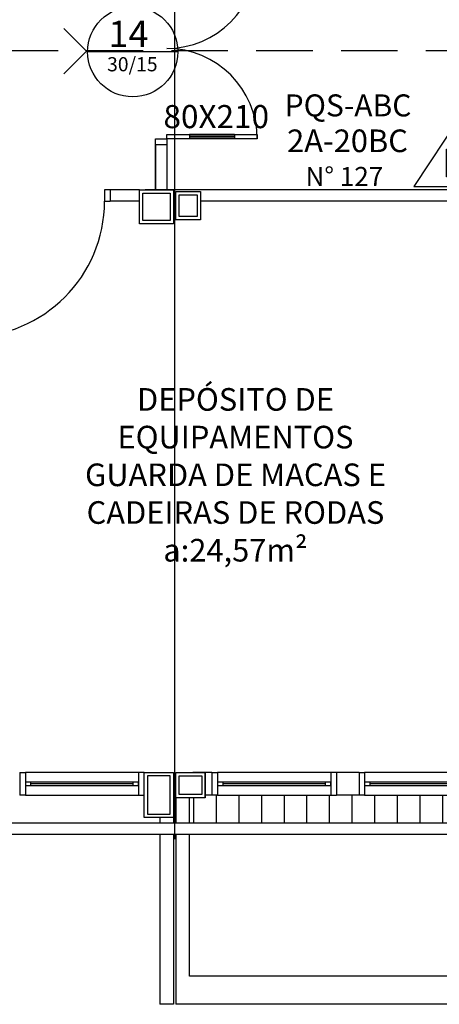
# Model space of a CAD drawing. Units: millimetres. Extents: x 1441 to 5932, y 387 to 4080.
# Drawn here: x 1472 to 1476, y 411 to 420 of the extents above; entities that cross this region are included whole.
import ezdxf
from ezdxf.enums import TextEntityAlignment as Align

# ---------------------------------------------------------------- set-up
doc = ezdxf.new("R2010")
doc.units = ezdxf.units.MM
doc.linetypes.add('DASHED', pattern=[0.75, 0.5, -0.25])
for name, color, linetype in [('251', 252, 'Continuous'), ('252', 252, 'Continuous'), ('ESQUADRIA', 1, 'Continuous'), ('JUNTA_DIL', 252, 'Continuous'), ('PAREDE', 4, 'Continuous'), ('PILAR', 250, 'Continuous'), ('PPCI', 10, 'Continuous'), ('TEXTO', 1, 'Continuous'), ('VIDRO', 150, 'Continuous')]:
    doc.layers.add(name, color=color, linetype=linetype)
doc.styles.add('ARIAL', font='GOTHIC.TTF')
doc.styles.add('STYLE1', font='GOTHIC.TTF')

# ---------------------------------------------------------------- blocks, each defined once
blk = doc.blocks.new('janela')
at = {"layer": 'ESQUADRIA', "color": 252}
for p, q in [((59484.55, 8332.27), (59384.55, 8332.27)), ((59479.55, 8323.77), (59389.55, 8323.77)), ((59389.55, 8320.77), (59479.55, 8320.77)), ((59384.55, 8312.27), (59484.55, 8312.27))]:
    blk.add_line(p, q, dxfattribs=at)
at = {"layer": 'ESQUADRIA'}
for points in [[(59379.55, 8312.27), (59384.55, 8312.27), (59384.55, 8332.27), (59379.55, 8332.27)], [(59489.55, 8312.27), (59484.55, 8312.27), (59484.55, 8332.27), (59489.55, 8332.27)]]:
    blk.add_lwpolyline(points, dxfattribs=at)
for points in [[(59384.55, 8323.77), (59384.55, 8320.77), (59389.55, 8320.77), (59389.55, 8323.77)], [(59479.55, 8323.77), (59479.55, 8320.77), (59484.55, 8320.77), (59484.55, 8323.77)]]:
    blk.add_lwpolyline(points, close=True, dxfattribs=at)
at = {"layer": 'VIDRO'}
blk.add_line((59389.55, 8322.27), (59479.55, 8322.27), dxfattribs=at)
blk = doc.blocks.new('A$C4B434F0B')
at = {"layer": 'PPCI', "linetype": 'DASHED', "extrusion": (0, 0, -1)}
for p, q in [((0, 0.2), (0.2, 0)), ((0.2, 0), (0.4, 0.2))]:
    blk.add_line(p, q, dxfattribs=at)
blk = doc.blocks.new('E_AGUA')
at = {"layer": 'PPCI'}
blk.add_hatch(color=256, dxfattribs=at).paths.add_polyline_path([(-0.111, 0.114), (0.179, 0.114), (0.179, 0.41), (-0.111, 0.41)])
for p, q in [((0.034, 0.764), (-0.466, 0.01)), ((0.034, 0.764), (-0.466, 0.01)), ((0.535, 0.01), (0.034, 0.764)), ((0.034, 0.764), (0.535, 0.01)), ((-0.111, 0.114), (-0.111, 0.41)), ((-0.111, 0.41), (0.179, 0.41)), ((-0.111, 0.41), (0.179, 0.41)), ((-0.111, 0.114), (-0.111, 0.41)), ((0.179, 0.41), (0.179, 0.114)), ((0.179, 0.41), (0.179, 0.114)), ((0.179, 0.114), (-0.111, 0.114)), ((0.179, 0.114), (-0.111, 0.114)), ((-0.466, 0.01), (0.535, 0.01)), ((-0.466, 0.01), (0.535, 0.01))]:
    blk.add_line(p, q, dxfattribs=at)
blk = doc.blocks.new('14')
at = {"layer": 'PPCI'}
blk.add_lwpolyline([(0.3989, 0), (-0.3989, 0)], dxfattribs=at)
blk.add_circle((0, 0), 0.3989, dxfattribs=at)
at = {"layer": 'PPCI', "style": 'ARIAL'}
for s, height, p in [('14', 0.23391, (-0.0379, 0.0408)), ('30/15', 0.12526, (-0.0036, -0.1728))]:
    blk.add_text(s, height=height, dxfattribs=at).set_placement(p, align=Align.CENTER)

msp = doc.modelspace()

# ---------------------------------------------------------------- hatches: boundary and pattern name
at = {"layer": '251'}
h = msp.add_hatch(dxfattribs=at)
h.set_pattern_fill('_USER,_O', color=256, scale=0.2, angle=270, pattern_type=0)
h.set_pattern_definition([(270, (1480.38413, 413.27846), (0.2, -4e-17), [])])
h.paths.add_polyline_path([(1473.5441, 413.0285), (1473.8141, 413.0285), (1476.2441, 413.0285), (1476.2441, 413.2785), (1476.1441, 413.2785), (1476.0941, 413.2785), (1475.0941, 413.2785), (1475.0441, 413.2785), (1474.8441, 413.2785), (1474.7941, 413.2785), (1473.7941, 413.2785), (1473.7441, 413.2785), (1473.6841, 413.2785), (1473.6841, 413.2535), (1473.5441, 413.2535)])
h.paths.add_polyline_path([(1476.2941, 413.0285), (1476.6941, 413.0285), (1476.6941, 413.2785), (1476.5791, 413.2785), (1476.5791, 413.2535), (1476.2941, 413.2535)])
h.paths.add_polyline_path([(1476.7441, 413.0285), (1477.7726, 413.0285), (1477.7726, 413.2785), (1476.8941, 413.2785), (1476.8441, 413.2785), (1476.7441, 413.2785)])
h.paths.add_polyline_path([(1477.7726, 413.0285), (1479.3441, 413.0285), (1479.3441, 413.2785), (1479.2441, 413.2785), (1479.1941, 413.2785), (1478.1941, 413.2785), (1478.1441, 413.2785), (1477.9441, 413.2785), (1477.8941, 413.2785), (1477.7726, 413.2785)])
h.paths.add_polyline_path([(1479.3941, 413.0285), (1480.3841, 413.0285), (1480.3841, 413.2785), (1479.3941, 413.2785)])

# ---------------------------------------------------------------- linework, layer by layer
at = {"layer": '252'}
for p, q in [((1473.9441, 419.1185), (1473.5441, 419.1185)), ((1473.9441, 419.0785), (1473.5441, 419.0785))]:
    msp.add_line(p, q, dxfattribs=at)
for centre, radius, start, end in [((1473.3441, 420.6785), 0.8, 270, 0), ((1473.3441, 419.0785), 0.8, 0, 90), ((1471.5941, 418.5285), 1.2, 270, 0)]:
    msp.add_arc(centre, radius, start, end, dxfattribs=at)
at = {"layer": 'ESQUADRIA'}
for p, q in [((1473.5441, 419.1185), (1473.5441, 419.0785)), ((1473.9441, 419.1185), (1473.9441, 419.0785)), ((1473.2441, 419.0285), (1473.3441, 419.0285)), ((1472.8441, 418.6285), (1472.8441, 418.5285)), ((1473.2841, 412.9285), (1473.2841, 411.4285)), ((1473.4041, 412.9285), (1473.4041, 411.4285)), ((1473.4241, 412.9285), (1473.4241, 411.4285)), ((1473.5441, 411.6785), (1473.5441, 412.9285)), ((1480.3841, 411.6785), (1473.5441, 411.6785)), ((1473.4041, 411.4285), (1473.2841, 411.4285)), ((1480.3841, 411.4285), (1473.4241, 411.4285))]:
    msp.add_line(p, q, dxfattribs=at)
for points in [[(1473.2441, 419.0285), (1473.2441, 419.0785), (1473.3441, 419.0785), (1473.3441, 419.0285)], [(1473.5441, 419.0785), (1473.3441, 419.0785), (1473.3441, 419.1185), (1473.5441, 419.1185)], [(1473.9441, 419.1185), (1474.1441, 419.1185), (1474.1441, 419.0785), (1473.9441, 419.0785)], [(1472.8441, 418.6285), (1472.7941, 418.6285), (1472.7941, 418.5285), (1472.8441, 418.5285)]]:
    msp.add_lwpolyline(points, dxfattribs=at)
at = {"layer": 'JUNTA_DIL'}
msp.add_line((1473.4141, 446.2398), (1473.4141, 412.8898), dxfattribs=at)
at = {"layer": 'PAREDE'}
for p, q in [((1473.2441, 419.0285), (1473.2441, 418.6285)), ((1473.2441, 418.6285), (1473.2441, 419.0285)), ((1473.3441, 419.0285), (1473.3441, 418.6285)), ((1473.1041, 418.6285), (1472.8441, 418.6285)), ((1473.4041, 418.6285), (1473.1541, 418.6285)), ((1476.6791, 418.6285), (1473.4041, 418.6285)), ((1473.1041, 418.5285), (1472.8441, 418.5285)), ((1476.3291, 418.5285), (1473.6441, 418.5285)), ((1472.0441, 413.4785), (1472.0441, 413.2785)), ((1473.7441, 413.4785), (1473.5741, 413.4785)), ((1473.7441, 413.4785), (1473.7441, 413.2785)), ((1475.0441, 413.4785), (1474.8441, 413.4785)), ((1475.0441, 413.4785), (1474.8441, 413.4785)), ((1474.8441, 413.4785), (1474.8441, 413.2785)), ((1475.0441, 413.4785), (1475.0441, 413.2785)), ((1473.4241, 413.2535), (1473.4241, 413.0285)), ((1473.5441, 413.0285), (1473.5441, 413.2535)), ((1473.7441, 413.2785), (1473.6841, 413.2785)), ((1475.0441, 413.2785), (1474.8441, 413.2785)), ((1475.0441, 413.2785), (1474.8441, 413.2785)), ((1473.8141, 413.0285), (1465.5441, 413.0285)), ((1473.2841, 413.0785), (1473.2841, 413.0285)), ((1473.4041, 413.0785), (1473.4041, 413.0285)), ((1480.3841, 413.0285), (1473.6841, 413.0285)), ((1480.3841, 412.9285), (1444.4441, 412.9285))]:
    msp.add_line(p, q, dxfattribs=at)
for points in [[(1473.1041, 418.6285), (1473.4041, 418.6285), (1473.4041, 418.3285), (1473.1041, 418.3285)], [(1473.4241, 418.6135), (1473.6441, 418.6135), (1473.6441, 418.3635), (1473.4241, 418.3635)], [(1473.4041, 413.0785), (1473.1441, 413.0785), (1473.1441, 413.4785), (1473.4041, 413.4785)], [(1473.6841, 413.2535), (1473.4241, 413.2535), (1473.4241, 413.4785), (1473.6841, 413.4785)]]:
    msp.add_lwpolyline(points, close=True, dxfattribs=at)
at = {"layer": 'PILAR'}
for p, q in [((1473.4241, 418.3635), (1473.4041, 418.3635)), ((1473.6841, 413.2535), (1473.6841, 413.4785)), ((1473.3741, 413.4485), (1473.1741, 413.4485)), ((1473.1741, 413.4485), (1473.1741, 413.1635)), ((1473.3741, 413.1085), (1473.3741, 413.4485)), ((1473.1741, 413.1085), (1473.3741, 413.1085))]:
    msp.add_line(p, q, dxfattribs=at)
for points in [[(1473.1341, 418.5985), (1473.3741, 418.5985), (1473.3741, 418.3585), (1473.1341, 418.3585)], [(1473.4541, 418.5835), (1473.6141, 418.5835), (1473.6141, 418.3935), (1473.4541, 418.3935)], [(1473.1741, 413.1085), (1473.3741, 413.1085), (1473.3741, 413.4485), (1473.1741, 413.4485)], [(1473.6541, 413.2835), (1473.4541, 413.2835), (1473.4541, 413.4485), (1473.6541, 413.4485)]]:
    msp.add_lwpolyline(points, close=True, dxfattribs=at)
at = {"layer": 'PPCI', "linetype": 'DASHED'}
msp.add_lwpolyline([(1451.635, 413.8541), (1451.635, 419.8612), (1479.8654, 419.8612)], dxfattribs=at)
at = {"layer": 'VIDRO'}
for p, q in [((1473.9441, 419.1035), (1473.5441, 419.1035)), ((1473.9441, 419.0935), (1473.5441, 419.0935))]:
    msp.add_line(p, q, dxfattribs=at)

# ---------------------------------------------------------------- block references
at = {"xscale": 0.01000000000021828, "yscale": 0.01000000000021828, "zscale": 0.01000000000021828, "rotation": 180}
for p in [(2066.9396, 496.6012), (2068.6396, 496.6012), (2069.9396, 496.6012)]:
    msp.add_blockref('janela', p, dxfattribs=at)
at = {"layer": 'PPCI'}
msp.add_blockref('14', (1473.0437, 419.8493), dxfattribs=at)
at = {"layer": 'PPCI', "rotation": 90}
msp.add_blockref('A$C4B434F0B', (1472.6338, 419.6549), dxfattribs=at)
at = {"layer": 'PPCI', "xscale": 0.8198019072021907, "yscale": 0.8198019072021907, "zscale": 0.8198019072021907}
msp.add_blockref('E_AGUA', (1475.9098, 418.6509), dxfattribs=at)

# ---------------------------------------------------------------- texts
at = {"layer": 'PPCI', "style": 'STYLE1'}
for s, height, p in [('PQS-ABC', 0.19464, (1474.9472, 419.2779)), ('2A-20BC', 0.2, (1474.9426, 418.9622))]:
    msp.add_text(s, height=height, dxfattribs=at).set_placement(p, align=Align.CENTER)
at = {"layer": 'PPCI', "style": 'ARIAL'}
msp.add_text('N° 127', height=0.16882, dxfattribs=at).set_placement((1474.5716, 418.6622, 2.7541))
at = {"layer": 'TEXTO', "style": 'STYLE1'}
msp.add_text('80X210', height=0.20437, dxfattribs=at).set_placement((1473.3153, 419.174))
at = {"layer": 'TEXTO', "insert": (1473.952, 416.8761), "char_height": 0.2, "width": 2.866977, "attachment_point": 2, "style": 'STYLE1'}
msp.add_mtext('DEPÓSITO DE EQUIPAMENTOS\\PGUARDA DE MACAS E CADEIRAS DE RODAS\\Pa:24,57m²', dxfattribs=at)

doc.saveas('drawing.dxf')
